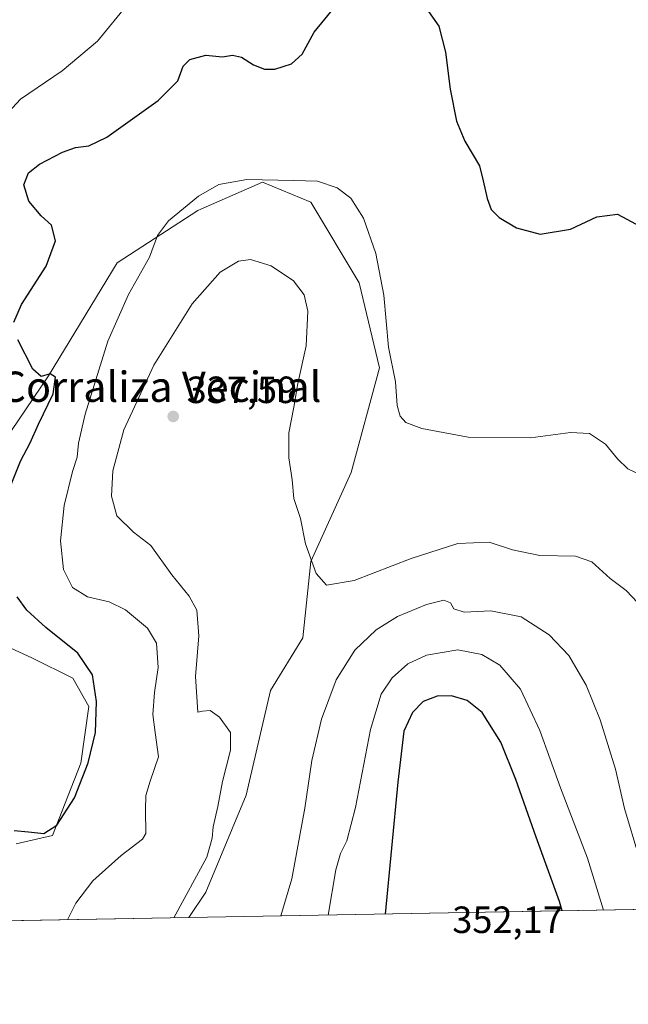
# Model space of a CAD drawing. Units: metres. Extents: x 625829 to 629319, y 4655531 to 4657906.
# Drawn here: x 627097 to 627258, y 4655531 to 4655790 of the extents above; entities that cross this region are included whole.
import ezdxf
from ezdxf.enums import TextEntityAlignment as Align

# ---------------------------------------------------------------- set-up
doc = ezdxf.new("R2010")
doc.units = ezdxf.units.M
doc.header["$MEASUREMENT"] = 0
for name, color, linetype, lineweight in [('Comarca CxS', 21, 'Continuous', 0), ('Comunidad Autónoma CxS', 142, 'Continuous', 0), ('Cultivos herbáceos CxS', 92, 'Continuous', 0), ('Cultivos leñosos CxS', 92, 'Continuous', 0), ('Curva de nivel maestra', 30, 'Continuous', 30), ('Curva de nivel normal', 30, 'Continuous', 0), ('Espacio natural protegido CxS', 121, 'Continuous', 0), ('Matorral CxS', 135, 'Continuous', 0), ('Municipio CxS', 4, 'Continuous', 0), ('Provincia CxS', 1, 'Continuous', 0), ('Punto de cota en terreno', 7, 'Continuous', 0), ('Rótulo de punto de cota en terreno', 7, 'Continuous', 0), ('Texto cartográfico', 7, 'Continuous', 0)]:
    doc.layers.add(name, color=color, linetype=linetype, lineweight=lineweight)
doc.styles.add('Style-Arial', font='txt')

# ---------------------------------------------------------------- blocks, each defined once
blk = doc.blocks.new('*U12')
at = {"layer": 'Cultivos herbáceos CxS', "color": 92, "linetype": 'Continuous', "lineweight": 0}
for points in [[(627337.2313000001, 4655556.9891, 337.764599999995), (627141.9764, 4655553.4759, 335.3328000000038), (627146.4599000001, 4655560.204299999, 335.4701999999961), (627157.1025, 4655585.7609, 336.0516999999964), (627163.4885, 4655613.4463, 336.9263000000064), (627172.0025000004, 4655627.288699999, 336.8534000000073), (627174.1312999995, 4655647.520300001, 335.381899999993), (627184.7741, 4655670.9465, 332.5338999999949), (627192.2242000002, 4655698.633300001, 331.0310000000027), (627186.9030999999, 4655720.994700001, 332.1744999999937), (627174.1310999999, 4655742.291300001, 330.9223000000056), (627161.3596999999, 4655747.6151, 329.5966000000044), (627145.1003000002, 4655740.498299999, 330.3996000000043), (627144.3302999996, 4655740.1613, 330.3365000000049), (627123.0449000001, 4655726.3191, 327.6442999999999), (627104.9521000005, 4655696.503500001, 325.1380000000063), (627088.9874999998, 4655673.077299999, 321.7657000000036)], [(627088.9874999998, 4655627.2893, 321.1996000000072), (627100.6940000001, 4655621.965100001, 322.3061000000016), (627111.3371000001, 4655616.6415, 323.3815000000032), (627115.5947000004, 4655609.1873, 324.3401000000013), (627113.4659000002, 4655594.279899999, 324.4873999999982), (627106.0159, 4655575.112299999, 325.1690999999992), (627096.4370999997, 4655572.9823, 325.5414000000019)]]:
    blk.add_polyline3d(points, dxfattribs=at)
blk = doc.blocks.new('5PATER')
at = {"layer": 'Cultivos leñosos CxS', "linetype": 'Continuous', "lineweight": 0}
h = blk.add_hatch(color=51, dxfattribs=at)
edge = h.paths.add_edge_path()
edge.add_ellipse((0, 0), major_axis=(-0.1095731443231308, -0.1110710700762829), ratio=0.9994222409660322, start_angle=0, end_angle=360)

msp = doc.modelspace()

# ---------------------------------------------------------------- linework, layer by layer
at = {"layer": 'Comarca CxS', "color": 21, "linetype": 'Continuous', "lineweight": 0}
msp.add_3dface([(629318.670000952, 4655592.639983464), (625870.0000009277, 4655530.589983463), (625828.8700009283, 4657843.669983438), (629276.3900009536, 4657905.729983439)], dxfattribs=at)
at = {"layer": 'Comunidad Autónoma CxS', "color": 142, "linetype": 'Continuous', "lineweight": 0}
msp.add_3dface([(629318.670000952, 4655592.639983464), (625870.0000009277, 4655530.589983463), (625828.8700009283, 4657843.669983438), (629276.3900009536, 4657905.729983439)], dxfattribs=at)
at = {"layer": 'Cultivos herbáceos CxS', "color": 92, "linetype": 'Continuous', "lineweight": 0, "extrusion": (-0.01244949324787182, -0.0002239959905184306, 0.9999224769669234), "elevation": -8515.11830891027, "flags": 128}
msp.add_lwpolyline([(627292.818950134, 4655555.19844203), (627097.5489073095, 4655551.685341942)], dxfattribs=at)
at = {"layer": 'Cultivos herbáceos CxS', "color": 92, "linetype": 'Continuous', "lineweight": 0}
for points in [[(627088.9874999998, 4655673.077299999, 321.7657000000036), (627104.9521000005, 4655696.503500001, 325.1380000000063), (627123.0449000001, 4655726.3191, 327.6442999999999), (627144.3302999996, 4655740.1613, 330.3365000000049), (627145.1003000002, 4655740.498299999, 330.3996000000043), (627161.3596999999, 4655747.6151, 329.5966000000044), (627174.1310999999, 4655742.291300001, 330.9223000000056), (627186.9030999999, 4655720.994700001, 332.1744999999937), (627192.2242000002, 4655698.633300001, 331.0310000000027), (627184.7741, 4655670.9465, 332.5338999999949), (627174.1312999995, 4655647.520300001, 335.381899999993), (627172.0025000004, 4655627.288699999, 336.8534000000073), (627163.4885, 4655613.4463, 336.9263000000064), (627157.1025, 4655585.7609, 336.0516999999964), (627146.4599000001, 4655560.204299999, 335.4701999999961), (627141.9765, 4655553.476100001, 335.3328000000038)], [(627096.4370999997, 4655572.9823, 325.5414000000019), (627106.0159, 4655575.112299999, 325.1690999999992), (627113.4659000002, 4655594.279899999, 324.4873999999982), (627115.5947000004, 4655609.1873, 324.3401000000013), (627111.3371000001, 4655616.6415, 323.3815000000032), (627100.6940000001, 4655621.965100001, 322.3061000000016), (627088.9874999998, 4655627.2893, 321.1996000000072)]]:
    msp.add_polyline3d(points, dxfattribs=at)
at = {"layer": 'Curva de nivel maestra', "color": 30, "linetype": 'Continuous', "lineweight": 30, "flags": 128}
for points, elevation in [([(627201.2100000001, 4655798.390100001), (627207.8600000005, 4655788.8201), (627209.6399999997, 4655781.9301), (627210.8600000005, 4655772.1801), (627212.5, 4655763.6801), (627214.6900000004, 4655758.4001), (627218.5899999999, 4655751.880100001), (627219.5999999996, 4655747.960100001), (627220.5899999999, 4655743.300100001), (627221.6799999997, 4655740.380100001), (627223.79, 4655738.2401), (627228.3600000005, 4655735.550100001), (627234.5499999998, 4655733.860099999), (627242.5499999998, 4655735.220100001), (627249.5199999996, 4655738.5001), (627254.9500000002, 4655739.140100001), (627261.0599999997, 4655735.920100001)], 325), ([(627095.7800000003, 4655710.630100001), (627097.8200000003, 4655715.3201), (627104.3200000003, 4655725.420100001), (627106.7400000002, 4655732.1601), (627105.7199999997, 4655736.270099999), (627102.9699999997, 4655738.7401), (627099.7599999999, 4655742.600099999), (627098.4500000002, 4655746.9001), (627099.6299999999, 4655750.110099999), (627102.5700000003, 4655752.380100001), (627108.5999999996, 4655755.5701), (627112.0199999996, 4655756.780099999), (627115.5999999996, 4655757.200099999), (627120.2999999998, 4655759.460100001), (627133.8799999999, 4655769.130100001), (627139.0599999997, 4655774.4001), (627140.4800000006, 4655778.2501), (627142.1699999999, 4655779.960100001), (627146.4100000003, 4655781.100099999), (627150.7800000003, 4655780.720100001), (627153.5, 4655781.110099999), (627155.8099999997, 4655780.590100001), (627158.9900000002, 4655778.540100001), (627161.9199999999, 4655777.420100001), (627164.6100000005, 4655777.460100001), (627169.0099999999, 4655778.840100001), (627171.8499999996, 4655781.4101), (627175.0199999996, 4655787.2301), (627181.4299999997, 4655795.0601)], 325), ([(627094.0199999996, 4655665.140100001), (627097.5599999997, 4655673.970100001), (627100.0899999999, 4655678.800100001), (627102.2800000003, 4655683.7501), (627106.1799999997, 4655691.7501), (627106.7599999999, 4655696.1801), (627105.3399999999, 4655697.030099999), (627103.0300000003, 4655696.3201), (627100.7800000003, 4655698.290100001), (627096.8300000001, 4655706.0101)], 325), ([(627095.9000000004, 4655576.4801), (627099.6399999997, 4655576.1601), (627103.7000000002, 4655575.640100001), (627107.1600000003, 4655577.840100001), (627111.7800000003, 4655585.100099999), (627115.4400000004, 4655594.3301), (627117.2999999998, 4655602.350099999), (627117.5800000001, 4655610.530099999), (627116.5099999999, 4655617.590100001), (627112.6600000003, 4655623.300100001), (627104.2300000006, 4655630.090100001), (627099.2100000001, 4655634.600099999), (627096.6799999997, 4655638.130100001)], 325), ([(627240.4060000004, 4655555.247199999), (627239.7000000002, 4655557.720100001), (627233.5, 4655574.670100001), (627228.1799999997, 4655589.940099999), (627224.1900000004, 4655599.770099999), (627219.2699999996, 4655607.630100001), (627215.3600000005, 4655610.8201), (627211.2199999997, 4655612.020099999), (627207.4699999997, 4655611.9001), (627203.7699999996, 4655610.5001), (627200.9199999999, 4655607.630100001), (627198.6799999997, 4655602.6601), (627197.0199999996, 4655589.200099999), (627193.7292999999, 4655554.407299999)], 350)]:
    msp.add_lwpolyline(points, dxfattribs=dict(at, elevation=elevation))
at = {"layer": 'Curva de nivel normal', "color": 30, "linetype": 'Continuous', "lineweight": 0, "flags": 128}
for points, elevation in [([(627093.4600000001, 4655765.0701), (627097.5800000001, 4655769.5001), (627108.5700000003, 4655776.9801), (627117.9000000004, 4655784.870100001), (627126.2400000002, 4655795.0801)], 320), ([(627109.9093000004, 4655552.899), (627112.1299999999, 4655557.280099999), (627116.6200000001, 4655563.190099999), (627124.0999999996, 4655569.850099999), (627129.7100000001, 4655574.1501), (627130.6200000001, 4655575.720100001), (627130.4900000002, 4655581.920100001), (627130.5700000003, 4655585.700099999), (627131.7800000003, 4655589.460100001), (627133.9199999999, 4655595.950099999), (627133.0899999999, 4655602.3201), (627132.4699999997, 4655607.100099999), (627132.8899999997, 4655612.870100001), (627133.8499999996, 4655619.520099999), (627133.4299999997, 4655625.950099999), (627131.0499999998, 4655629.9101), (627125.2100000001, 4655634.7301), (627120.9600000001, 4655636.8101), (627115.25, 4655638.110099999), (627111.2599999999, 4655640.610099999), (627108.8799999999, 4655645.340100001), (627108.0700000003, 4655652.970100001), (627109.0899999999, 4655662.2501), (627111.2400000002, 4655671.220100001), (627112.54, 4655675.0601), (627112.8499999996, 4655678.7501), (627114.6399999997, 4655686.340100001), (627120.5800000001, 4655705.600099999), (627125.9900000002, 4655717.9801), (627131.54, 4655727.790100001), (627133.6600000003, 4655733.550100001), (627136.6100000005, 4655737.390100001), (627144.4900000002, 4655743.940099999), (627149.8899999997, 4655746.9901), (627157.2300000006, 4655748.340100001), (627169.5599999997, 4655748.0701), (627175.8899999997, 4655747.870100001), (627181.0700000003, 4655746.120100001), (627184.6600000003, 4655743.4101), (627187.9600000001, 4655738.140100001), (627191.2800000003, 4655728.770099999), (627193.4000000004, 4655717.7401), (627194.5599999997, 4655704.0801), (627196.4100000003, 4655694.940099999), (627196.8899999997, 4655688.6801), (627197.6600000003, 4655685.8201), (627199.1799999997, 4655684.200099999), (627203.3600000005, 4655682.5601), (627215.6200000001, 4655680.3201), (627232.0599999997, 4655680.120100001), (627242.5499999998, 4655681.4901), (627247.6299999999, 4655681.2501), (627251.79, 4655678.4901), (627254.9400000004, 4655674.5701), (627257.7000000002, 4655671.960100001), (627260.8499999996, 4655670.450099999)], 330.0000000000001), ([(627138.0208000002, 4655553.404800001), (627146.6600000003, 4655569.440099999), (627148.0999999996, 4655574.440099999), (627148.3600000005, 4655577.440099999), (627149.6100000005, 4655582.770099999), (627150.8200000003, 4655589.440099999), (627152.9400000004, 4655597.6501), (627152.8899999997, 4655602.3101), (627149.9900000002, 4655606.360099999), (627147.5800000001, 4655608.1801), (627145.5499999998, 4655607.960100001), (627144.2800000003, 4655607.7401), (627143.6900000004, 4655617.0801), (627144.5599999997, 4655627.860099999), (627144.04, 4655634.670100001), (627142.0700000003, 4655638.3301), (627137.4199999999, 4655643.970100001), (627131.9000000004, 4655651.7301), (627127.3499999996, 4655655.2601), (627122.9800000006, 4655659.5001), (627121.5099999999, 4655664.700099999), (627121.9299999997, 4655671.4301), (627124.7599999999, 4655682.210100001), (627132.7000000002, 4655699.280099999), (627142.8399999999, 4655715.530099999), (627150.2199999997, 4655723.890100001), (627155.0599999997, 4655726.790100001), (627158.2300000006, 4655727.1801), (627163.6699999999, 4655725.550100001), (627169.5099999999, 4655721.5801), (627172.3600000005, 4655717.880100001), (627173.3399999999, 4655713.520099999), (627172.8499999996, 4655704.380100001), (627170.6500000004, 4655694.450099999), (627169.6299999999, 4655688.2601), (627168.3499999996, 4655681.4001), (627168.2800000003, 4655674.8301), (627169.2199999997, 4655669.0001), (627169.5999999996, 4655664.130100001), (627171.4199999999, 4655658.850099999), (627172.75, 4655652.1801), (627175.5099999999, 4655644.270099999), (627178.2699999996, 4655641.2301), (627185.5599999997, 4655642.5001), (627200.5599999997, 4655648.280099999), (627212.9199999999, 4655652.200099999), (627221.1500000004, 4655652.550100001), (627227.2599999999, 4655650.520099999), (627234.4800000006, 4655649.0801), (627243.8799999999, 4655648.890100001), (627248.1799999997, 4655647.4101), (627253.0599999997, 4655643.030099999), (627257.2999999998, 4655639.8101), (627260.2999999998, 4655636.530099999)], 335), ([(627166.1868000004, 4655553.911599999), (627169.1100000005, 4655563.700099999), (627172.54, 4655582.350099999), (627174.3399999999, 4655594.960100001), (627176.9199999999, 4655605.860099999), (627180.7599999999, 4655616.220100001), (627185.7300000006, 4655624.030099999), (627191.3200000003, 4655629.4801), (627196.9299999997, 4655632.9301), (627204.6399999997, 4655636.100099999), (627209.1600000003, 4655637.2401), (627210.9800000006, 4655636.550100001), (627211.8200000003, 4655634.940099999), (627214.5599999997, 4655634.140100001), (627221.5800000001, 4655634.440099999), (627229.5599999997, 4655632.850099999), (627236.9699999997, 4655628.090100001), (627242.1399999997, 4655622.630100001), (627246.7000000002, 4655614.850099999), (627250.4400000004, 4655605.6501), (627254.4400000004, 4655592.640100001), (627256.8499999996, 4655582.3201), (627260.6399999997, 4655569.620100001), (627265.3755999999, 4655555.6963)], 340), ([(627178.7034999998, 4655554.1369), (627180.75, 4655566.090100001), (627181.9800000006, 4655570.420100001), (627183.5700000003, 4655573.780099999), (627185.8600000005, 4655582.520099999), (627189.8600000005, 4655603.100099999), (627192.6200000001, 4655612.4301), (627195.5800000001, 4655616.7601), (627199.6600000003, 4655620.4301), (627204.5899999999, 4655622.7601), (627212.8799999999, 4655624.1501), (627219.2300000006, 4655622.920100001), (627223.9199999999, 4655620.120100001), (627229.3700000001, 4655613.7401), (627234.4600000001, 4655602.850099999), (627239.9199999999, 4655587.770099999), (627247.0999999996, 4655569.1501), (627251.3024000004, 4655555.4431)], 345)]:
    msp.add_lwpolyline(points, dxfattribs=dict(at, elevation=elevation))
at = {"layer": 'Espacio natural protegido CxS', "color": 121, "linetype": 'Continuous', "lineweight": 0}
msp.add_3dface([(629318.670000952, 4655592.639983464), (625870.0000009277, 4655530.589983463), (625828.8700009283, 4657843.669983438), (629276.3900009536, 4657905.729983439)], dxfattribs=at)
at = {"layer": 'Matorral CxS', "color": 135, "linetype": 'Continuous', "lineweight": 0, "extrusion": (-0.13203823994709, -0.002375540624755601, 0.9912417767620647), "elevation": -93533.78329303942, "flags": 128}
msp.add_lwpolyline([(-4643518.908611853, 704605.5029040282), (-4643518.908611854, 704556.6325483646)], dxfattribs=at)
at = {"layer": 'Matorral CxS', "color": 135, "linetype": 'Continuous', "lineweight": 0}
for points in [[(627088.9874999998, 4655673.077299999, 321.7657000000036), (627104.9521000005, 4655696.503500001, 325.1380000000063), (627123.0449000001, 4655726.3191, 327.6442999999999), (627144.3302999996, 4655740.1613, 330.3365000000049), (627145.1003000002, 4655740.498299999, 330.3996000000043), (627161.3596999999, 4655747.6151, 329.5966000000044), (627174.1310999999, 4655742.291300001, 330.9223000000056), (627186.9030999999, 4655720.994700001, 332.1744999999937), (627192.2242000002, 4655698.633300001, 331.0310000000027), (627184.7741, 4655670.9465, 332.5338999999949), (627174.1312999995, 4655647.520300001, 335.381899999993), (627172.0025000004, 4655627.288699999, 336.8534000000073), (627163.4885, 4655613.4463, 336.9263000000064), (627157.1025, 4655585.7609, 336.0516999999964), (627146.4599000001, 4655560.204299999, 335.4701999999961), (627141.9764, 4655553.4759, 335.3328000000038), (627093.5420000004, 4655552.604499999, 328.8790000000009)], [(627088.9874999998, 4655673.077299999, 321.7657000000036), (627104.9521000005, 4655696.503500001, 325.1380000000063), (627123.0449000001, 4655726.3191, 327.6442999999999), (627144.3302999996, 4655740.1613, 330.3365000000049), (627145.1003000002, 4655740.498299999, 330.3996000000043), (627161.3596999999, 4655747.6151, 329.5966000000044), (627174.1310999999, 4655742.291300001, 330.9223000000056), (627186.9030999999, 4655720.994700001, 332.1744999999937), (627192.2242000002, 4655698.633300001, 331.0310000000027), (627184.7741, 4655670.9465, 332.5338999999949), (627174.1312999995, 4655647.520300001, 335.381899999993), (627172.0025000004, 4655627.288699999, 336.8534000000073), (627163.4885, 4655613.4463, 336.9263000000064), (627157.1025, 4655585.7609, 336.0516999999964), (627146.4599000001, 4655560.204299999, 335.4701999999961), (627141.9765, 4655553.476100001, 335.3328000000038)], [(627096.4370999997, 4655572.9823, 325.5414000000019), (627106.0159, 4655575.112299999, 325.1690999999992), (627113.4659000002, 4655594.279899999, 324.4873999999982), (627115.5947000004, 4655609.1873, 324.3401000000013), (627111.3371000001, 4655616.6415, 323.3815000000032), (627100.6940000001, 4655621.965100001, 322.3061000000016), (627088.9874999998, 4655627.2893, 321.1996000000072)], [(627096.4370999997, 4655572.9823, 325.5414000000019), (627106.0159, 4655575.112299999, 325.1690999999992), (627113.4659000002, 4655594.279899999, 324.4873999999982), (627115.5947000004, 4655609.1873, 324.3401000000013), (627111.3371000001, 4655616.6415, 323.3815000000032), (627100.6940000001, 4655621.965100001, 322.3061000000016), (627088.9874999998, 4655627.2893, 321.1996000000072)]]:
    msp.add_polyline3d(points, dxfattribs=at)
at = {"layer": 'Municipio CxS', "color": 4, "linetype": 'Continuous', "lineweight": 0}
msp.add_3dface([(629318.670000952, 4655592.639983464), (625870.0000009277, 4655530.589983463), (625828.8700009283, 4657843.669983438), (629276.3900009536, 4657905.729983439)], dxfattribs=at)
at = {"layer": 'Provincia CxS', "color": 1, "linetype": 'Continuous', "lineweight": 0}
msp.add_3dface([(629318.670000952, 4655592.639983464), (625870.0000009277, 4655530.589983463), (625828.8700009283, 4657843.669983438), (629276.3900009536, 4657905.729983439)], dxfattribs=at)

# ---------------------------------------------------------------- block references
at = {"layer": 'Cultivos herbáceos CxS', "color": 92, "linetype": 'Continuous', "lineweight": 0}
msp.add_blockref('*U12', (0, 0), dxfattribs=at)
at = {"layer": 'Punto de cota en terreno', "color": 7, "linetype": 'Continuous', "lineweight": 0, "xscale": 10, "yscale": 10, "zscale": 10}
msp.add_blockref('5PATER', (627137.8300000001, 4655685.77, 337.5899999999965), dxfattribs=at)

# ---------------------------------------------------------------- texts
at = {"layer": 'Rótulo de punto de cota en terreno', "color": 7, "linetype": 'Continuous', "lineweight": 0, "style": 'Style-Arial'}
for s, p in [('337,59', (627141.3578000005, 4655689.297800001)), ('352,17', (627211.4096999997, 4655549.409700001))]:
    msp.add_text(s, height=7.000000000000002, dxfattribs=at).set_placement(p)
at = {"layer": 'Texto cartográfico', "color": 7, "linetype": 'Continuous', "lineweight": 0, "style": 'Style-Arial'}
msp.add_text('Corraliza Vecinal', height=8, dxfattribs=at).set_placement((627134.4756304879, 4655693.610149999), align=Align.MIDDLE_CENTER)

doc.saveas('drawing.dxf')
